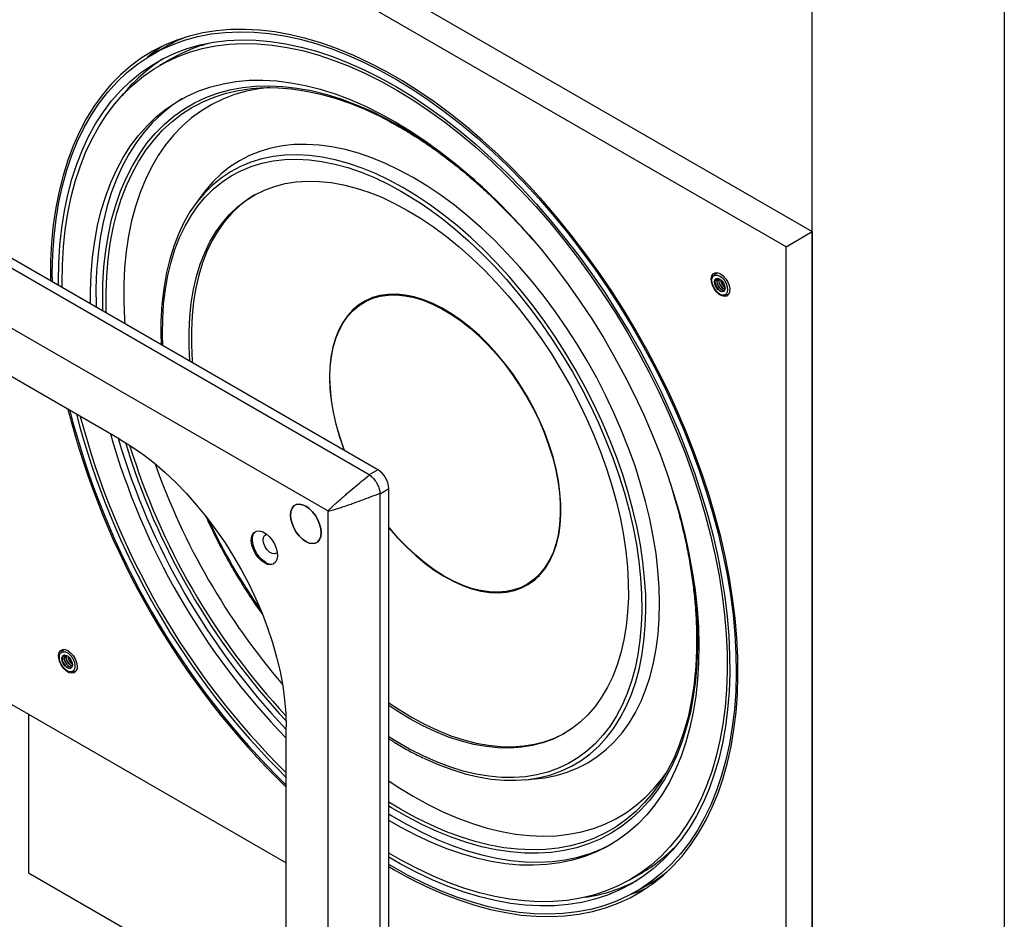
# Paper-space layout 'Sheet2' of a CAD drawing. Units: inches. Extents: x 0 to 11, y 0 to 8.5.
# Drawn here: x 3.3 to 4.5, y 2.2 to 3.3 of the extents above; entities that cross this region are included whole.
import ezdxf

# ---------------------------------------------------------------- set-up
doc = ezdxf.new("R2010")
doc.units = ezdxf.units.IN
doc.header["$MEASUREMENT"] = 0

psp = doc.layouts.new('Sheet2')

# ---------------------------------------------------------------- linework, layer by layer
at = {"color": 7, "linetype": 'Continuous', "lineweight": 25}
for p, q in [((4.5088, 6.7359), (4.5088, 1.7788)), ((4.2638, 1.6374), (4.2638, 6.5945)), ((3.2644, 3.6095), (4.2638, 3.0326)), ((4.2304, 3.0133), (3.231, 3.5903)), ((3.6987, 2.7224), (2.6269, 3.3412)), ((3.7098, 2.7289), (2.638, 3.3476)), ((3.4381, 3.2679), (3.4224, 3.2589)), ((3.4453, 3.2526), (3.4314, 3.2445)), ((3.6461, 2.6765), (2.6517, 3.2505)), ((3.4845, 3.0781), (3.4756, 3.0657)), ((3.3813, 2.7674), (2.9164, 3.0358)), ((4.2304, 3.0133), (4.2638, 3.0326)), ((4.2638, 3.0326), (4.2638, 1.8785)), ((4.2304, 1.8592), (4.2304, 3.0133)), ((4.1418, 2.9804), (4.1377, 2.9759)), ((4.1516, 2.9517), (4.1576, 2.953)), ((3.6945, 2.9439), (3.6917, 2.9422)), ((3.7098, 2.7289), (3.6987, 2.7224)), ((3.6987, 2.7224), (3.6991, 2.7222)), ((3.7126, 2.6983), (3.7237, 2.7048)), ((3.7237, 1.4671), (3.7237, 2.7048)), ((3.7126, 2.6983), (3.7126, 2.6988)), ((3.7126, 1.4607), (3.7126, 2.6983)), ((3.6465, 1.5274), (3.6465, 2.6757)), ((3.8996, 2.5822), (3.9024, 2.5838)), ((3.3094, 2.4997), (3.3053, 2.4952)), ((3.3091, 2.4922), (3.3081, 2.4909)), ((3.3103, 2.4924), (3.3102, 2.4921)), ((3.3188, 2.477), (3.3185, 2.4768)), ((3.3188, 2.477), (3.3195, 2.4769)), ((3.3192, 2.471), (3.3252, 2.4724)), ((3.231, 2.4362), (3.5929, 2.2272)), ((3.2644, 2.4169), (3.2644, 2.2144)), ((3.5929, 1.8641), (3.5929, 2.401)), ((3.8984, 2.3333), (3.9136, 2.3348)), ((3.9136, 2.3348), (3.9145, 2.3349)), ((3.2644, 2.2144), (3.5929, 2.0247)), ((3.7237, 2.2225), (3.7307, 2.2184)), ((4.0311, 2.2056), (4.0451, 2.2136)), ((4.039, 2.1906), (4.0548, 2.1997))]:
    psp.add_line(p, q, dxfattribs=at)
at = {"color": 8, "linetype": 'Continuous', "lineweight": 25}
for p, q in [((3.7574, 3.0734), (3.7638, 3.0693)), ((4.1419, 2.9701), (4.14, 2.9703)), ((3.3102, 2.4921), (3.3097, 2.4923)), ((4.0788, 2.2159), (4.0785, 2.2157))]:
    psp.add_line(p, q, dxfattribs=at)
at = {"color": 7, "linetype": 'Continuous', "lineweight": 25, "flags": 128}
for points in [[(3.7307, 2.2184), (3.7514, 2.207), (3.7721, 2.1968), (3.7926, 2.1877), (3.8131, 2.1799), (3.8333, 2.1732), (3.8533, 2.1678), (3.8731, 2.1637), (3.8925, 2.1607), (3.9116, 2.1591), (3.9302, 2.1587), (3.9484, 2.1596), (3.9662, 2.1617), (3.9834, 2.1651), (4, 2.1697), (4.0161, 2.1756), (4.0315, 2.1827), (4.0462, 2.191), (4.0602, 2.2005), (4.0735, 2.2112), (4.086, 2.223), (4.0978, 2.2359), (4.1087, 2.2499), (4.1188, 2.265), (4.128, 2.2811), (4.1363, 2.2982), (4.1437, 2.3163), (4.1502, 2.3352), (4.1558, 2.3551), (4.1604, 2.3757), (4.164, 2.3972), (4.1667, 2.4193), (4.1684, 2.4422), (4.1691, 2.4657), (4.1689, 2.4897), (4.1677, 2.5143), (4.1655, 2.5393), (4.1623, 2.5648), (4.1582, 2.5906), (4.1531, 2.6168), (4.1471, 2.6431), (4.1401, 2.6697), (4.1322, 2.6963), (4.1235, 2.7231), (4.1138, 2.7498), (4.1033, 2.7765), (4.092, 2.803), (4.0799, 2.8294), (4.067, 2.8556), (4.0533, 2.8814), (4.0389, 2.9069), (4.0238, 2.9321), (4.0081, 2.9567), (3.9918, 2.9808), (3.9748, 3.0044), (3.9574, 3.0273), (3.9394, 3.0496), (3.9209, 3.0711), (3.9021, 3.0919), (3.8828, 3.1118), (3.8632, 3.1309), (3.8434, 3.149), (3.8232, 3.1663), (3.8029, 3.1825), (3.7824, 3.1977), (3.7618, 3.2119), (3.7411, 3.2249), (3.7204, 3.2369), (3.6997, 3.2477), (3.679, 3.2574), (3.6585, 3.2658), (3.6382, 3.2731), (3.6181, 3.2791), (3.5982, 3.2839), (3.5786, 3.2874), (3.5593, 3.2897), (3.5405, 3.2907), (3.522, 3.2905), (3.504, 3.289), (3.4866, 3.2862), (3.4696, 3.2822), (3.4533, 3.277), (3.4376, 3.2705), (3.4225, 3.2628), (3.4081, 3.2539), (3.3945, 3.2438), (3.3815, 3.2326), (3.3694, 3.2202), (3.3581, 3.2067), (3.3476, 3.1921), (3.3379, 3.1765), (3.3292, 3.1599), (3.3213, 3.1423), (3.3144, 3.1238), (3.3083, 3.1044), (3.3032, 3.0842), (3.2991, 3.0631), (3.2959, 3.0413), (3.2937, 3.0188), (3.2925, 2.9956), (3.2923, 2.9719), (3.2923, 2.9699)], [(3.2947, 2.9685), (3.2946, 2.9799), (3.2953, 3.0035), (3.2969, 3.0264), (3.2995, 3.0487), (3.3031, 3.0702), (3.3076, 3.091), (3.3131, 3.1109), (3.3196, 3.13), (3.3269, 3.1481), (3.3352, 3.1653), (3.3444, 3.1815), (3.3545, 3.1966), (3.3654, 3.2107), (3.3772, 3.2237), (3.3897, 3.2355), (3.4031, 3.2462), (3.4171, 3.2557), (3.4319, 3.264), (3.4473, 3.2711), (3.4634, 3.277), (3.4801, 3.2816), (3.4974, 3.2849), (3.5152, 3.2869), (3.5335, 3.2877), (3.5522, 3.2873), (3.5713, 3.2855), (3.5908, 3.2825), (3.6107, 3.2782), (3.6307, 3.2726), (3.651, 3.2658), (3.6715, 3.2578), (3.6922, 3.2486), (3.7129, 3.2382), (3.7336, 3.2266), (3.7544, 3.2139)], [(3.3027, 2.9639), (3.3027, 2.969), (3.3031, 2.9925), (3.3044, 3.0154), (3.3068, 3.0376), (3.3101, 3.0591), (3.3144, 3.0798), (3.3196, 3.0997), (3.3258, 3.1187), (3.3329, 3.1368), (3.3409, 3.154), (3.3499, 3.1702), (3.3597, 3.1854), (3.3703, 3.1995), (3.3818, 3.2125), (3.3941, 3.2244), (3.4072, 3.2351), (3.421, 3.2447), (3.4355, 3.2531), (3.4507, 3.2602), (3.4665, 3.2661), (3.483, 3.2708), (3.5, 3.2742), (3.5176, 3.2764), (3.5356, 3.2773), (3.5541, 3.2769), (3.573, 3.2753), (3.5923, 3.2724), (3.6118, 3.2682), (3.6317, 3.2628), (3.6518, 3.2561), (3.672, 3.2482), (3.6924, 3.2391), (3.7129, 3.2289), (3.7334, 3.2174), (3.7539, 3.2049)], [(3.3072, 2.9613), (3.3071, 2.9671), (3.3075, 2.9904), (3.3089, 3.0131), (3.3112, 3.0351), (3.3145, 3.0563), (3.3187, 3.0769), (3.3239, 3.0966), (3.33, 3.1154), (3.3371, 3.1334), (3.345, 3.1504), (3.3539, 3.1665), (3.3636, 3.1815), (3.3742, 3.1955), (3.3856, 3.2084), (3.3977, 3.2201), (3.4107, 3.2308), (3.4244, 3.2403), (3.4387, 3.2486), (3.4538, 3.2557), (3.4695, 3.2615), (3.4858, 3.2662), (3.5027, 3.2696), (3.5201, 3.2717), (3.5379, 3.2726), (3.5563, 3.2722), (3.575, 3.2706), (3.5941, 3.2677), (3.6135, 3.2636), (3.6331, 3.2582), (3.653, 3.2516), (3.6731, 3.2438), (3.6933, 3.2348), (3.7136, 3.2246), (3.734, 3.2133), (3.7543, 3.2008)], [(3.4342, 3.2689), (3.4209, 3.2591), (3.4161, 3.2551)], [(3.3433, 2.9404), (3.3433, 2.9565), (3.3441, 2.9785), (3.3459, 2.9999), (3.3487, 3.0206), (3.3524, 3.0405), (3.3571, 3.0597), (3.3627, 3.078), (3.3693, 3.0954), (3.3768, 3.1119), (3.3851, 3.1274), (3.3944, 3.1419), (3.4045, 3.1553), (3.4154, 3.1677), (3.4271, 3.1789), (3.4396, 3.189), (3.4529, 3.1979), (3.4668, 3.2056), (3.4814, 3.2121), (3.4966, 3.2174), (3.5124, 3.2214), (3.5288, 3.2242), (3.5457, 3.2257), (3.5631, 3.2259), (3.5808, 3.2249), (3.599, 3.2226), (3.6175, 3.2191), (3.6363, 3.2143), (3.6553, 3.2083), (3.6745, 3.2011), (3.6939, 3.1926), (3.7133, 3.183), (3.7328, 3.1722), (3.7523, 3.1603)], [(3.572, 3.2164), (3.558, 3.2148), (3.5422, 3.2117), (3.5269, 3.2074), (3.5122, 3.2018), (3.4982, 3.195), (3.4848, 3.1869), (3.4722, 3.1777), (3.4603, 3.1674), (3.4493, 3.1559), (3.439, 3.1433), (3.4295, 3.1296), (3.421, 3.1149), (3.4133, 3.0991), (3.4065, 3.0825), (3.4007, 3.0649), (3.3958, 3.0465), (3.3918, 3.0272), (3.3888, 3.0072), (3.3868, 2.9865), (3.3858, 2.9651), (3.3857, 2.9431), (3.3866, 2.9206), (3.387, 2.9152)], [(3.4793, 3.1946), (3.4866, 3.1983), (3.5012, 3.2044), (3.5164, 3.2093), (3.5322, 3.2129), (3.5485, 3.2153), (3.5653, 3.2164), (3.5826, 3.2162), (3.6002, 3.2147), (3.6183, 3.212), (3.6367, 3.2081), (3.6553, 3.2029), (3.6741, 3.1964), (3.6932, 3.1887), (3.7123, 3.1799), (3.7252, 3.1733)], [(3.7544, 3.2139), (3.7751, 3.2001), (3.7957, 3.1852), (3.8161, 3.1693), (3.8364, 3.1523), (3.8564, 3.1344), (3.8761, 3.1156), (3.8955, 3.0959), (3.9145, 3.0753), (3.9331, 3.0539), (3.9513, 3.0318), (3.9689, 3.009), (3.986, 2.9856), (4.0026, 2.9615), (4.0185, 2.937), (4.0338, 2.9119), (4.0483, 2.8864), (4.0622, 2.8606), (4.0753, 2.8344), (4.0876, 2.808), (4.0991, 2.7815), (4.1098, 2.7547), (4.1197, 2.728), (4.1286, 2.7012), (4.1366, 2.6744), (4.1438, 2.6478), (4.15, 2.6213), (4.1552, 2.5951), (4.1595, 2.5692), (4.1628, 2.5436), (4.1651, 2.5185), (4.1664, 2.4938), (4.1668, 2.4696), (4.1662, 2.446), (4.1645, 2.4231), (4.1619, 2.4008), (4.1584, 2.3792), (4.1538, 2.3585), (4.1483, 2.3386), (4.1419, 2.3195), (4.1345, 2.3014), (4.1262, 2.2842), (4.117, 2.268), (4.1069, 2.2529), (4.096, 2.2388), (4.0842, 2.2258), (4.0717, 2.214), (4.0584, 2.2033), (4.0443, 2.1938), (4.0295, 2.1855), (4.0141, 2.1784), (3.998, 2.1725), (3.9813, 2.1679), (3.964, 2.1646), (3.9462, 2.1625), (3.9279, 2.1617), (3.9092, 2.1622), (3.8901, 2.164), (3.8706, 2.167), (3.8508, 2.1713), (3.8307, 2.1769), (3.8104, 2.1836), (3.7899, 2.1917), (3.7693, 2.2009), (3.7485, 2.2113), (3.7278, 2.2229), (3.7237, 2.2252)], [(3.7539, 3.2049), (3.7744, 3.1912), (3.7948, 3.1765), (3.815, 3.1607), (3.835, 3.1439), (3.8548, 3.1261), (3.8743, 3.1075), (3.8935, 3.0879), (3.9122, 3.0675), (3.9306, 3.0464), (3.9485, 3.0245), (3.966, 3.0019), (3.9828, 2.9786), (3.9991, 2.9548), (4.0148, 2.9304), (4.0298, 2.9056), (4.0442, 2.8804), (4.0578, 2.8548), (4.0706, 2.8289), (4.0827, 2.8027), (4.094, 2.7764), (4.1044, 2.75), (4.114, 2.7235), (4.1227, 2.697), (4.1305, 2.6706), (4.1373, 2.6443), (4.1433, 2.6181), (4.1483, 2.5923), (4.1523, 2.5667), (4.1554, 2.5415), (4.1574, 2.5167), (4.1585, 2.4924), (4.1587, 2.4686), (4.1578, 2.4454), (4.1559, 2.4229), (4.1531, 2.4011), (4.1493, 2.38), (4.1445, 2.3597), (4.1388, 2.3402), (4.1322, 2.3216), (4.1246, 2.3039), (4.1161, 2.2873), (4.1068, 2.2716), (4.0965, 2.2569), (4.0854, 2.2434), (4.0735, 2.2309), (4.0609, 2.2196), (4.0474, 2.2094), (4.0333, 2.2005), (4.0184, 2.1927), (4.0029, 2.1861), (3.9867, 2.1808), (3.97, 2.1768), (3.9527, 2.174), (3.9349, 2.1725), (3.9166, 2.1722), (3.8979, 2.1732), (3.8788, 2.1755), (3.8594, 2.179), (3.8397, 2.1839), (3.8197, 2.1899), (3.7995, 2.1972), (3.7792, 2.2057), (3.7588, 2.2153), (3.7383, 2.2262), (3.7237, 2.2346)], [(3.4604, 3.2023), (3.4598, 3.2019), (3.4466, 3.193), (3.4341, 3.1829), (3.4224, 3.1717), (3.4115, 3.1593), (3.4014, 3.1459), (3.3921, 3.1314), (3.3837, 3.1159), (3.3763, 3.0994), (3.3697, 3.082), (3.3641, 3.0637), (3.3594, 3.0445), (3.3556, 3.0246), (3.3529, 3.0039), (3.3511, 2.9825), (3.3503, 2.9605), (3.3504, 2.9379), (3.3505, 2.9363)], [(3.7543, 3.2008), (3.7746, 3.1873), (3.7947, 3.1727), (3.8148, 3.157), (3.8346, 3.1404), (3.8542, 3.1228), (3.8735, 3.1043), (3.8925, 3.0849), (3.9112, 3.0647), (3.9294, 3.0438), (3.9471, 3.022), (3.9644, 2.9997), (3.9811, 2.9766), (3.9972, 2.953), (4.0128, 2.9289), (4.0277, 2.9043), (4.0419, 2.8793), (4.0553, 2.8539), (4.0681, 2.8282), (4.0801, 2.8023), (4.0912, 2.7763), (4.1016, 2.7501), (4.1111, 2.7238), (4.1197, 2.6976), (4.1274, 2.6714), (4.1342, 2.6453), (4.1401, 2.6194), (4.145, 2.5938), (4.149, 2.5685), (4.1521, 2.5435), (4.1541, 2.5189), (4.1552, 2.4948), (4.1553, 2.4713), (4.1545, 2.4483), (4.1526, 2.426), (4.1498, 2.4043), (4.1461, 2.3834), (4.1413, 2.3633), (4.1357, 2.344), (4.1291, 2.3256), (4.1216, 2.3081), (4.1132, 2.2916), (4.1039, 2.276), (4.0937, 2.2615), (4.0828, 2.2481), (4.071, 2.2357), (4.0584, 2.2245), (4.0451, 2.2144), (4.0311, 2.2056), (4.0163, 2.1979), (4.001, 2.1914), (3.9849, 2.1861), (3.9684, 2.1821), (3.9512, 2.1793), (3.9336, 2.1778), (3.9155, 2.1776), (3.897, 2.1786), (3.878, 2.1808), (3.8588, 2.1843), (3.8393, 2.1891), (3.8195, 2.1951), (3.7995, 2.2023), (3.7793, 2.2107), (3.7591, 2.2203), (3.7387, 2.2311), (3.7237, 2.2397)], [(3.7523, 3.1603), (3.7718, 3.1473), (3.7911, 3.1332), (3.8103, 3.1181), (3.8293, 3.102), (3.848, 3.085), (3.8665, 3.067), (3.8846, 3.0482), (3.9023, 3.0285), (3.9196, 3.0081), (3.9364, 2.987), (3.9527, 2.9652), (3.9684, 2.9428), (3.9835, 2.9199), (3.998, 2.8965), (4.0118, 2.8726), (4.0249, 2.8483), (4.0373, 2.8238), (4.0489, 2.799), (4.0597, 2.774), (4.0697, 2.7489), (4.0788, 2.7237), (4.087, 2.6986), (4.0944, 2.6735), (4.1008, 2.6485), (4.1062, 2.6237), (4.1108, 2.5992), (4.1144, 2.575), (4.117, 2.5512), (4.1186, 2.5278), (4.1193, 2.5049), (4.1189, 2.4826), (4.1176, 2.4608), (4.1154, 2.4398), (4.1121, 2.4195), (4.1079, 2.3999), (4.1027, 2.3812), (4.0966, 2.3633), (4.0896, 2.3464), (4.0817, 2.3304), (4.0729, 2.3154), (4.0632, 2.3014), (4.0527, 2.2885), (4.0413, 2.2767), (4.0292, 2.2661), (4.0164, 2.2566), (4.0028, 2.2482), (3.9885, 2.2411), (3.9736, 2.2352), (3.9581, 2.2306), (3.942, 2.2272), (3.9253, 2.225), (3.9082, 2.2242), (3.8906, 2.2245), (3.8726, 2.2262), (3.8543, 2.2291), (3.8357, 2.2333), (3.8168, 2.2387), (3.7976, 2.2453), (3.7783, 2.2531), (3.7589, 2.2622), (3.7394, 2.2724), (3.7237, 2.2814)], [(3.5188, 3.107), (3.51, 3.101), (3.4989, 3.0919), (3.4885, 3.0816), (3.479, 3.0702), (3.4702, 3.0577), (3.4624, 3.0442), (3.4555, 3.0296), (3.4494, 3.0141), (3.4443, 2.9977), (3.4402, 2.9805), (3.4371, 2.9625), (3.4349, 2.9437), (3.4345, 2.9394)], [(3.4701, 2.8672), (3.4691, 2.8859), (3.4691, 2.9051), (3.47, 2.9237), (3.4718, 2.9417), (3.4747, 2.9589), (3.4785, 2.9754), (3.4833, 2.991), (3.489, 3.0057), (3.4956, 3.0195), (3.5031, 3.0323), (3.5115, 3.044), (3.5207, 3.0546), (3.5307, 3.0642), (3.5415, 3.0725), (3.553, 3.0797), (3.5652, 3.0857), (3.5781, 3.0904), (3.5915, 3.0939), (3.6055, 3.0961), (3.62, 3.0971), (3.635, 3.0968), (3.6503, 3.0952), (3.666, 3.0924), (3.682, 3.0883), (3.6983, 3.083), (3.7147, 3.0764), (3.7312, 3.0687), (3.7478, 3.0598), (3.7644, 3.0497)], [(3.5525, 3.0794), (3.5444, 3.0742), (3.5337, 3.0658), (3.5236, 3.0563), (3.5144, 3.0457), (3.5061, 3.034), (3.4986, 3.0212), (3.4919, 3.0074), (3.4862, 2.9927), (3.4815, 2.9771), (3.4776, 2.9606), (3.4748, 2.9434), (3.4729, 2.9254), (3.472, 2.9068), (3.4721, 2.8876), (3.4731, 2.8678), (3.4733, 2.8654)], [(3.7638, 3.0693), (3.7747, 3.0618), (3.7918, 3.0492), (3.8088, 3.0355), (3.8255, 3.0208), (3.842, 3.0052), (3.8581, 2.9888), (3.8739, 2.9715), (3.8893, 2.9534), (3.9042, 2.9346), (3.9185, 2.9152), (3.9323, 2.8952), (3.9455, 2.8746), (3.958, 2.8536), (3.9698, 2.8322), (3.9809, 2.8105), (3.9912, 2.7885), (4.0007, 2.7663), (4.0094, 2.744), (4.0172, 2.7217), (4.0242, 2.6994), (4.0302, 2.6772), (4.0353, 2.6551), (4.0395, 2.6333), (4.0427, 2.6119), (4.0449, 2.5908), (4.0462, 2.5701), (4.0464, 2.55), (4.0464, 2.5479)], [(3.7644, 3.0497), (3.7809, 3.0386), (3.7974, 3.0263), (3.8137, 3.0131), (3.8297, 2.9989), (3.8455, 2.9837), (3.8609, 2.9677), (3.8759, 2.9509), (3.8905, 2.9333), (3.9046, 2.915), (3.9181, 2.8961), (3.9311, 2.8766), (3.9434, 2.8566), (3.955, 2.8362), (3.9659, 2.8154), (3.976, 2.7944), (3.9854, 2.7731), (3.9939, 2.7518), (4.0016, 2.7303), (4.0083, 2.7089), (4.0142, 2.6876), (4.0191, 2.6664), (4.0231, 2.6455), (4.0261, 2.6249), (4.0282, 2.6047), (4.0292, 2.5849), (4.0293, 2.5657), (4.0284, 2.5471), (4.0265, 2.5291), (4.0237, 2.5119), (4.0199, 2.4954), (4.0151, 2.4798), (4.0094, 2.4651), (4.0028, 2.4513), (3.9952, 2.4386), (3.9869, 2.4268), (3.9777, 2.4162), (3.9677, 2.4067), (3.9569, 2.3983), (3.9454, 2.3911), (3.9332, 2.3851), (3.9203, 2.3804), (3.9069, 2.3769), (3.8929, 2.3747), (3.8784, 2.3737), (3.8634, 2.374), (3.8481, 2.3756), (3.8324, 2.3784), (3.8164, 2.3825), (3.8001, 2.3878), (3.7837, 2.3944), (3.7672, 2.4021), (3.7506, 2.411), (3.734, 2.4211), (3.7237, 2.4279)], [(4.1469, 2.9787), (4.1504, 2.9761), (4.1536, 2.9725), (4.1561, 2.9683), (4.1579, 2.9637), (4.1587, 2.9593), (4.1584, 2.9554), (4.1571, 2.9523), (4.1549, 2.9504), (4.152, 2.9498), (4.1487, 2.9506), (4.1451, 2.9526), (4.1418, 2.9557), (4.1389, 2.9597), (4.1367, 2.9642), (4.1354, 2.9687), (4.1351, 2.9729), (4.1359, 2.9764), (4.1376, 2.9789), (4.1402, 2.9802), (4.1434, 2.9801), (4.1469, 2.9787)], [(4.1559, 2.9585), (4.1554, 2.9553), (4.1539, 2.9529), (4.1516, 2.9517), (4.1488, 2.9517), (4.1457, 2.953), (4.1426, 2.9555), (4.1399, 2.9588), (4.1377, 2.9626), (4.1363, 2.9667), (4.1359, 2.9705), (4.1364, 2.9738), (4.1379, 2.9761), (4.1402, 2.9773), (4.143, 2.9773), (4.1461, 2.976), (4.1492, 2.9735), (4.1519, 2.9702), (4.1541, 2.9664), (4.1555, 2.9623), (4.1559, 2.9585)], [(4.1526, 2.9605), (4.152, 2.9579), (4.1505, 2.9563), (4.1483, 2.9559), (4.1458, 2.9569), (4.1432, 2.959), (4.1411, 2.9619), (4.1397, 2.9653), (4.1392, 2.9685), (4.1398, 2.9711), (4.1413, 2.9727), (4.1435, 2.9731), (4.146, 2.9721), (4.1486, 2.97), (4.1507, 2.9671), (4.1521, 2.9637), (4.1526, 2.9605)], [(4.1415, 2.9728), (4.1404, 2.9715), (4.1398, 2.9689)], [(4.1398, 2.9689), (4.1403, 2.9656), (4.1417, 2.9623), (4.1438, 2.9593), (4.1464, 2.9572), (4.1489, 2.9563), (4.1509, 2.9565)], [(3.8038, 2.9278), (3.7918, 2.935), (3.7798, 2.941), (3.7679, 2.9458), (3.7562, 2.9493), (3.7447, 2.9517), (3.7336, 2.9527), (3.7229, 2.9525), (3.7127, 2.9511), (3.703, 2.9484), (3.694, 2.9444), (3.6856, 2.9393), (3.678, 2.9329), (3.6712, 2.9254), (3.6651, 2.9169), (3.66, 2.9073), (3.6558, 2.8967), (3.6524, 2.8853), (3.6501, 2.873), (3.6487, 2.86), (3.6483, 2.8463), (3.6489, 2.8321), (3.6504, 2.8174), (3.6529, 2.8024), (3.6564, 2.7871), (3.6608, 2.7716), (3.6661, 2.7561), (3.667, 2.7536)], [(3.6674, 2.7534), (3.6664, 2.756), (3.6611, 2.7715), (3.6567, 2.7869), (3.6533, 2.8021), (3.6508, 2.8171), (3.6492, 2.8317), (3.6486, 2.8459), (3.6491, 2.8595), (3.6504, 2.8725), (3.6528, 2.8847), (3.6561, 2.8961), (3.6603, 2.9066), (3.6654, 2.9162), (3.6714, 2.9247), (3.6783, 2.9321), (3.6859, 2.9385), (3.6942, 2.9436), (3.7032, 2.9476), (3.7128, 2.9503), (3.723, 2.9517), (3.7336, 2.9519), (3.7447, 2.9508), (3.7561, 2.9485), (3.7678, 2.945), (3.7797, 2.9402), (3.7916, 2.9342), (3.8036, 2.9271)], [(3.7237, 2.6553), (3.7247, 2.6541), (3.7355, 2.6417), (3.7466, 2.6301), (3.7581, 2.6194), (3.7699, 2.6096), (3.7818, 2.6008), (3.7938, 2.5931), (3.8059, 2.5866), (3.8178, 2.5812), (3.8297, 2.577), (3.8412, 2.574), (3.8525, 2.5723), (3.8635, 2.5719), (3.8739, 2.5727), (3.8839, 2.5748), (3.8932, 2.5781), (3.9019, 2.5827), (3.9099, 2.5884), (3.9172, 2.5954), (3.9236, 2.6034), (3.9292, 2.6125), (3.9339, 2.6226), (3.9377, 2.6336), (3.9405, 2.6454), (3.9424, 2.6581), (3.9433, 2.6714), (3.9432, 2.6854), (3.9421, 2.6998), (3.9401, 2.7147), (3.9371, 2.7299), (3.9332, 2.7453), (3.9283, 2.7608), (3.9226, 2.7764), (3.916, 2.7918), (3.9086, 2.807), (3.9005, 2.822), (3.8917, 2.8365), (3.8822, 2.8506), (3.8722, 2.8641), (3.8616, 2.8768), (3.8507, 2.8889), (3.8393, 2.9001), (3.8277, 2.9103), (3.8158, 2.9196), (3.8038, 2.9278), (3.8038, 2.9278)], [(3.8036, 2.9271), (3.8155, 2.9189), (3.8274, 2.9096), (3.8389, 2.8994), (3.8502, 2.8883), (3.8612, 2.8763), (3.8717, 2.8636), (3.8817, 2.8501), (3.8911, 2.8361), (3.8999, 2.8216), (3.908, 2.8068), (3.9154, 2.7916), (3.9219, 2.7762), (3.9276, 2.7607), (3.9325, 2.7453), (3.9364, 2.7299), (3.9394, 2.7148), (3.9414, 2.7), (3.9425, 2.6856), (3.9425, 2.6717), (3.9416, 2.6584), (3.9398, 2.6458), (3.9369, 2.6339), (3.9332, 2.623), (3.9285, 2.6129), (3.9229, 2.6039), (3.9165, 2.5959), (3.9093, 2.589), (3.9013, 2.5832), (3.8927, 2.5787), (3.8833, 2.5754), (3.8734, 2.5733), (3.863, 2.5725), (3.8521, 2.5729), (3.8409, 2.5746), (3.8293, 2.5775), (3.8176, 2.5817), (3.8056, 2.5871), (3.7936, 2.5936), (3.7817, 2.6013), (3.7698, 2.61), (3.7581, 2.6198), (3.7466, 2.6305), (3.7355, 2.6421), (3.7248, 2.6544), (3.7237, 2.6557)], [(3.3813, 2.7674), (3.3958, 2.7585), (3.4101, 2.7485), (3.4244, 2.7375), (3.4384, 2.7254), (3.4522, 2.7124), (3.4656, 2.6985), (3.4787, 2.6838), (3.4913, 2.6684), (3.5033, 2.6523), (3.5149, 2.6355), (3.5257, 2.6183), (3.536, 2.6006), (3.5455, 2.5825), (3.5542, 2.5642), (3.5621, 2.5457), (3.5692, 2.527), (3.5754, 2.5084), (3.5807, 2.4898), (3.5851, 2.4714), (3.5885, 2.4532), (3.5909, 2.4354), (3.5924, 2.4179), (3.5929, 2.401)], [(3.618, 2.6822), (3.6136, 2.6842), (3.6095, 2.6849), (3.6058, 2.6843), (3.6027, 2.6826), (3.6004, 2.6796), (3.599, 2.6757), (3.5985, 2.671), (3.599, 2.6657), (3.6004, 2.6601), (3.6027, 2.6545), (3.6058, 2.6492), (3.6095, 2.6443), (3.6136, 2.6403), (3.618, 2.6372), (3.6223, 2.6353), (3.6264, 2.6346), (3.6301, 2.6351), (3.6332, 2.6369), (3.6355, 2.6398), (3.637, 2.6438), (3.6374, 2.6485), (3.637, 2.6538), (3.6355, 2.6594), (3.6332, 2.665), (3.6301, 2.6703), (3.6264, 2.6751), (3.6223, 2.6792), (3.618, 2.6822)], [(3.618, 2.6372), (3.6136, 2.6403), (3.6095, 2.6443), (3.6058, 2.6492), (3.6027, 2.6545), (3.6004, 2.6601), (3.599, 2.6657), (3.5985, 2.671), (3.599, 2.6757), (3.6004, 2.6796), (3.6027, 2.6826), (3.6058, 2.6843), (3.6095, 2.6849), (3.6136, 2.6842), (3.618, 2.6822), (3.6223, 2.6792), (3.6264, 2.6751), (3.6301, 2.6703), (3.6332, 2.665), (3.6355, 2.6594), (3.637, 2.6538), (3.6374, 2.6485), (3.637, 2.6438), (3.6355, 2.6398), (3.6332, 2.6369), (3.6301, 2.6351), (3.6264, 2.6346), (3.6223, 2.6353), (3.618, 2.6372)], [(3.5651, 2.6099), (3.5609, 2.6129), (3.557, 2.6169), (3.5536, 2.6217), (3.551, 2.627), (3.5492, 2.6324), (3.5484, 2.6376), (3.5487, 2.6423), (3.55, 2.6461), (3.5522, 2.6489), (3.5552, 2.6505), (3.5589, 2.6507), (3.563, 2.6495), (3.5672, 2.6471), (3.5712, 2.6436), (3.5749, 2.6391), (3.5779, 2.6341), (3.5802, 2.6287), (3.5815, 2.6233), (3.5817, 2.6184), (3.581, 2.6141), (3.5792, 2.6107), (3.5765, 2.6085), (3.5731, 2.6076), (3.5692, 2.6081), (3.5651, 2.6099)], [(3.5665, 2.6107), (3.5623, 2.6137), (3.5584, 2.6177), (3.555, 2.6225), (3.5524, 2.6278), (3.5506, 2.6332), (3.5498, 2.6384), (3.5501, 2.6431), (3.5513, 2.6469), (3.5536, 2.6497), (3.554, 2.65)], [(3.5815, 2.6231), (3.5806, 2.6223), (3.5781, 2.6214), (3.575, 2.622), (3.5718, 2.6238), (3.5688, 2.6268), (3.5663, 2.6305), (3.5645, 2.6346), (3.5637, 2.6387), (3.564, 2.6422), (3.5653, 2.6449), (3.5674, 2.6463), (3.568, 2.6465)], [(3.8874, 2.5766), (3.8961, 2.5798), (3.9016, 2.5825)], [(3.3145, 2.4981), (3.318, 2.4954), (3.3212, 2.4918), (3.3238, 2.4876), (3.3255, 2.483), (3.3263, 2.4786), (3.3261, 2.4747), (3.3248, 2.4717), (3.3226, 2.4697), (3.3197, 2.4691), (3.3163, 2.4699), (3.3128, 2.4719), (3.3094, 2.4751), (3.3065, 2.479), (3.3043, 2.4835), (3.303, 2.488), (3.3027, 2.4922), (3.3035, 2.4957), (3.3053, 2.4983), (3.3079, 2.4995), (3.311, 2.4995), (3.3145, 2.4981)], [(3.3226, 2.4737), (3.3209, 2.4717), (3.3184, 2.4709), (3.3154, 2.4714), (3.3123, 2.473), (3.3093, 2.4758), (3.3067, 2.4793), (3.3048, 2.4833), (3.3037, 2.4873), (3.3036, 2.491), (3.3044, 2.4939), (3.3062, 2.4959), (3.3086, 2.4967), (3.3116, 2.4963), (3.3147, 2.4946), (3.3177, 2.4919), (3.3203, 2.4883), (3.3223, 2.4844), (3.3234, 2.4804), (3.3235, 2.4767), (3.3226, 2.4737)], [(3.3196, 2.4771), (3.318, 2.4755), (3.3158, 2.4753), (3.3132, 2.4763), (3.3107, 2.4785), (3.3086, 2.4814), (3.3072, 2.4848), (3.3068, 2.488), (3.3075, 2.4906), (3.309, 2.4921), (3.3112, 2.4924), (3.3138, 2.4914), (3.3163, 2.4892), (3.3184, 2.4862), (3.3198, 2.4828), (3.3202, 2.4796), (3.3196, 2.4771)], [(3.3081, 2.4909), (3.3074, 2.4884), (3.3078, 2.4851), (3.3092, 2.4818), (3.3113, 2.4788), (3.3138, 2.4766), (3.3164, 2.4756), (3.3185, 2.4758)], [(3.3185, 2.4768), (3.3191, 2.4768), (3.3194, 2.4768)], [(4.1143, 2.4652), (4.1128, 2.4525), (4.1096, 2.4325), (4.1054, 2.4133), (4.1002, 2.3948), (4.0941, 2.3773), (4.0871, 2.3606), (4.0791, 2.345), (4.0703, 2.3303), (4.0607, 2.3167), (4.0501, 2.3041), (4.0388, 2.2927), (4.0267, 2.2824), (4.0139, 2.2733), (4.0123, 2.2723)], [(3.7237, 2.4316), (3.7369, 2.4228), (3.7535, 2.4127), (3.7701, 2.4038), (3.7866, 2.3961), (3.8031, 2.3895), (3.8193, 2.3842), (3.8353, 2.3801), (3.851, 2.3773), (3.8664, 2.3757), (3.8813, 2.3754), (3.8958, 2.3764), (3.9098, 2.3786), (3.9233, 2.3821), (3.9361, 2.3868), (3.9483, 2.3928), (3.9488, 2.3931)], [(3.7686, 2.3608), (3.7695, 2.3604), (3.7868, 2.3527), (3.8041, 2.3462), (3.8211, 2.341), (3.8379, 2.337), (3.8544, 2.3342), (3.8705, 2.3328), (3.8862, 2.3326), (3.9015, 2.3337), (3.9162, 2.336), (3.9304, 2.3397), (3.944, 2.3445), (3.9566, 2.3505)], [(3.7237, 2.3319), (3.7357, 2.324), (3.7548, 2.3123), (3.7739, 2.3018), (3.7929, 2.2925), (3.8118, 2.2844), (3.8305, 2.2774), (3.8491, 2.2717), (3.8674, 2.2672), (3.8855, 2.264), (3.9031, 2.262), (3.9204, 2.2613), (3.9373, 2.2619), (3.9536, 2.2637), (3.9695, 2.2668), (3.9848, 2.2711), (3.9994, 2.2767), (4.0135, 2.2835), (4.0268, 2.2915), (4.0394, 2.3007), (4.0513, 2.3111), (4.0624, 2.3226), (4.0727, 2.3352), (4.0771, 2.3414)], [(3.7237, 2.2897), (3.7269, 2.2877), (3.7464, 2.2764), (3.7659, 2.2662), (3.7853, 2.2572), (3.8046, 2.2493), (3.8237, 2.2427), (3.8426, 2.2373), (3.8613, 2.2331), (3.8796, 2.2302), (3.8976, 2.2286), (3.9152, 2.2282), (3.9323, 2.2291), (3.9489, 2.2312), (3.965, 2.2346), (3.9806, 2.2393), (3.9955, 2.2451), (4.0091, 2.2519)], [(4.0326, 2.1871), (4.0425, 2.1909), (4.0537, 2.1958)]]:
    psp.add_lwpolyline(points, dxfattribs=at)
at = {"color": 8, "linetype": 'Continuous', "lineweight": 25, "flags": 128}
for points in [[(3.3592, 2.9313), (3.3589, 2.9439), (3.3592, 2.966), (3.3605, 2.9876), (3.3628, 3.0085), (3.3661, 3.0287), (3.3703, 3.0481), (3.3755, 3.0666), (3.3817, 3.0843), (3.3887, 3.101), (3.3967, 3.1168), (3.4056, 3.1316), (3.4153, 3.1453), (3.4259, 3.1579), (3.4373, 3.1694), (3.4495, 3.1798), (3.4624, 3.189), (3.4761, 3.197), (3.4904, 3.2037), (3.5054, 3.2093), (3.521, 3.2135), (3.5372, 3.2166), (3.5538, 3.2183), (3.571, 3.2188), (3.5886, 3.2179), (3.6066, 3.2158), (3.6249, 3.2125), (3.6436, 3.2079), (3.6625, 3.202), (3.6815, 3.1949), (3.7008, 3.1866), (3.7201, 3.1771), (3.7394, 3.1664), (3.7588, 3.1546)], [(3.3636, 2.9288), (3.3635, 2.9322), (3.3633, 2.9545), (3.3641, 2.9762), (3.3658, 2.9973), (3.3686, 3.0177), (3.3723, 3.0374), (3.377, 3.0562), (3.3826, 3.0742), (3.3892, 3.0913), (3.3967, 3.1075), (3.4051, 3.1226), (3.4143, 3.1368), (3.4244, 3.1499), (3.4353, 3.1619), (3.447, 3.1727), (3.4595, 3.1825), (3.4727, 3.191), (3.4793, 3.1946)], [(3.7724, 3.0909), (3.7548, 3.1016), (3.7372, 3.1112), (3.7197, 3.1195), (3.7023, 3.1267), (3.685, 3.1327), (3.668, 3.1374), (3.6512, 3.1409), (3.6348, 3.1431), (3.6188, 3.144), (3.6031, 3.1437), (3.588, 3.142), (3.5734, 3.1392), (3.5593, 3.135), (3.5459, 3.1296), (3.5332, 3.123), (3.5211, 3.1152), (3.5098, 3.1062), (3.4992, 3.096), (3.4895, 3.0847), (3.4847, 3.0784)], [(3.7593, 3.0783), (3.7418, 3.0889), (3.7243, 3.0984), (3.7069, 3.1067), (3.6896, 3.1138), (3.6725, 3.1197), (3.6555, 3.1243), (3.6389, 3.1277), (3.6226, 3.1298), (3.6067, 3.1306), (3.5912, 3.1302), (3.5762, 3.1285), (3.5617, 3.1255), (3.5478, 3.1212), (3.5345, 3.1157), (3.5219, 3.109), (3.5188, 3.107)], [(3.4357, 2.8871), (3.4353, 2.9012), (3.4355, 2.921), (3.4366, 2.9403), (3.4388, 2.9589), (3.4419, 2.9767), (3.446, 2.9938), (3.451, 3.01), (3.457, 3.0253), (3.4639, 3.0397), (3.4716, 3.053), (3.4802, 3.0654), (3.4897, 3.0767), (3.4999, 3.0868), (3.5109, 3.0959), (3.5227, 3.1037), (3.5352, 3.1104), (3.5483, 3.1158), (3.562, 3.12), (3.5763, 3.123), (3.5912, 3.1247), (3.6065, 3.1251), (3.6222, 3.1243), (3.6384, 3.1222), (3.6548, 3.1189), (3.6715, 3.1143), (3.6885, 3.1085), (3.7056, 3.1015), (3.7228, 3.0933), (3.7401, 3.0839), (3.7574, 3.0734)], [(3.9145, 2.3349), (3.9228, 2.3359), (3.9374, 2.3388), (3.9514, 2.343), (3.9649, 2.3484), (3.9776, 2.355), (3.9897, 2.3628), (4.001, 2.3718), (4.0116, 2.382), (4.0213, 2.3933), (4.0303, 2.4056), (4.0383, 2.4191), (4.0455, 2.4335), (4.0517, 2.4489), (4.057, 2.4652), (4.0614, 2.4824), (4.0648, 2.5003), (4.0672, 2.5191), (4.0687, 2.5385), (4.0691, 2.5585), (4.0686, 2.5791), (4.0671, 2.6003), (4.0646, 2.6218), (4.0611, 2.6437), (4.0567, 2.666), (4.0513, 2.6884), (4.045, 2.711), (4.0378, 2.7337), (4.0297, 2.7564), (4.0207, 2.7791), (4.0109, 2.8016), (4.0003, 2.824), (3.989, 2.8461), (3.9768, 2.8678), (3.964, 2.8891), (3.9506, 2.91), (3.9365, 2.9303), (3.9218, 2.95), (3.9067, 2.9691), (3.891, 2.9874), (3.8749, 3.0049), (3.8585, 3.0217), (3.8417, 3.0375), (3.8247, 3.0524), (3.8074, 3.0663), (3.79, 3.0791), (3.7724, 3.0909)], [(3.9566, 2.3505), (3.9569, 2.3507), (3.9692, 2.358), (3.9807, 2.3665), (3.9915, 2.3763), (4.0015, 2.3871), (4.0106, 2.3991), (4.0189, 2.4121), (4.0263, 2.4261), (4.0328, 2.4411), (4.0383, 2.4571), (4.0429, 2.4739), (4.0466, 2.4916), (4.0492, 2.51), (4.0509, 2.5291), (4.0516, 2.5489), (4.0514, 2.5693), (4.0501, 2.5902), (4.0478, 2.6115), (4.0446, 2.6332), (4.0404, 2.6553), (4.0352, 2.6775), (4.0291, 2.7), (4.0221, 2.7226), (4.0142, 2.7451), (4.0054, 2.7677), (3.9958, 2.7901), (3.9853, 2.8124), (3.9741, 2.8343), (3.9622, 2.856), (3.9495, 2.8772), (3.9362, 2.898), (3.9222, 2.9183), (3.9077, 2.9379), (3.8927, 2.9569), (3.8771, 2.9752), (3.8612, 2.9927), (3.8449, 3.0093), (3.8282, 3.0251), (3.8112, 3.0399), (3.7941, 3.0538), (3.7768, 3.0666), (3.7593, 3.0783)], [(4.1012, 2.6468), (4.1016, 2.6447), (4.1067, 2.6202), (4.1108, 2.596), (4.114, 2.5721), (4.1161, 2.5486), (4.1173, 2.5256), (4.1175, 2.5031), (4.1167, 2.4812), (4.1149, 2.46), (4.1121, 2.4395), (4.1084, 2.4197), (4.1036, 2.4007), (4.098, 2.3826), (4.0914, 2.3654), (4.0838, 2.3491), (4.0754, 2.3338), (4.0661, 2.3196), (4.0559, 2.3064), (4.0449, 2.2943), (4.0331, 2.2834), (4.0206, 2.2736), (4.0073, 2.265), (3.9933, 2.2576), (3.9786, 2.2515), (3.9633, 2.2466), (3.9474, 2.2429), (3.931, 2.2406), (3.9141, 2.2395), (3.8967, 2.2396), (3.8789, 2.2411), (3.8607, 2.2438), (3.8422, 2.2478), (3.8235, 2.2531), (3.8045, 2.2596), (3.7853, 2.2673), (3.766, 2.2762), (3.7467, 2.2863), (3.7273, 2.2976), (3.7237, 2.2997)], [(4.0464, 2.5479), (4.0458, 2.5304), (4.0441, 2.5115), (4.0414, 2.4933), (4.0378, 2.4758), (4.0333, 2.4592), (4.0278, 2.4434), (4.0214, 2.4286), (4.0141, 2.4147), (4.0059, 2.4018), (3.9968, 2.39), (3.987, 2.3793), (3.9763, 2.3697), (3.9649, 2.3612), (3.9528, 2.354), (3.94, 2.3479), (3.9266, 2.3431), (3.9126, 2.3395), (3.898, 2.3372), (3.8829, 2.3361), (3.8674, 2.3363), (3.8514, 2.3377), (3.8351, 2.3404), (3.8185, 2.3444), (3.8017, 2.3496), (3.7846, 2.356), (3.7675, 2.3636), (3.7502, 2.3724), (3.7329, 2.3824), (3.7237, 2.3881)], [(4.0123, 2.2723), (4.0003, 2.2654), (3.9861, 2.2586), (3.9712, 2.2531), (3.9557, 2.2489), (3.9396, 2.2459), (3.9231, 2.2442), (3.906, 2.2437), (3.8885, 2.2445), (3.8707, 2.2466), (3.8525, 2.2499), (3.834, 2.2545), (3.8152, 2.2604), (3.7963, 2.2674), (3.7772, 2.2757), (3.758, 2.2851), (3.7387, 2.2957), (3.7237, 2.3048)]]:
    psp.add_lwpolyline(points, dxfattribs=at)
at = {"color": 7, "linetype": 'Continuous', "lineweight": 25}
for centre, radius, start, end in [((3.5416, 3.0885), 0.2071, 111.8931, 119.9812), ((3.5474, 3.0752), 0.2046, 103.4878, 119.921), ((3.5507, 3.073), 0.2137, 122.6338, 141.5147), ((4.1478, 2.9702), 0.00588, 149.7041, 180.9202), ((4.1542, 2.9695), 0.0123, 177.2089, 258.755), ((4.1542, 2.9693), 0.0119, 161.0663, 258.9288), ((4.1573, 2.9711), 0.013, 172.0719, 247.9233), ((4.1577, 2.9713), 0.0131, 173.5003, 246.4941), ((4.1615, 2.9735), 0.0149, 186.9805, 233.013), ((4.1619, 2.9738), 0.0151, 188.6794, 231.3156), ((3.7304, 2.8828), 0.0716, 121.4942, 133.8294), ((3.7297, 2.8828), 0.0705, 106.1748, 119.9491), ((4.3107, 3.0596), 1.028, 194.2779, 225.7146), ((4.3077, 3.0578), 1.0227, 194.3381, 225.6543), ((4.299, 3.0528), 1.006, 194.5751, 225.4172), ((4.295, 3.0505), 0.9975, 194.7307, 225.2615), ((4.2503, 3.0247), 0.9163, 195.832, 224.1594), ((4.2604, 3.0305), 0.9199, 196.5099, 223.4813), ((4.2636, 3.0323), 0.8886, 199.456, 220.5353), ((3.6935, 2.7034), 0.0303, 2.6056, 57.3944), ((3.5735, 2.6208), 0.0123, 234.9801, 289.2583), ((3.8671, 2.6448), 0.0705, 300.0462, 313.8186), ((3.3222, 2.4888), 0.0125, 164.4588, 252.7139), ((3.322, 2.4886), 0.0121, 161.763, 254.3998), ((3.3249, 2.4904), 0.013, 172.0621, 247.9331), ((3.3253, 2.4906), 0.0131, 173.4939, 246.5005), ((3.3291, 2.4928), 0.0149, 186.9733, 233.0211), ((3.3295, 2.4931), 0.0151, 188.6713, 231.3237), ((3.942, 2.3914), 0.2054, 300.1061, 316.474), ((3.9514, 2.3788), 0.2068, 300.0073, 307.9253), ((3.9429, 2.3927), 0.2117, 278.3883, 297.4523)]:
    psp.add_arc(centre, radius, start, end, dxfattribs=at)
at = {"color": 8, "linetype": 'Continuous', "lineweight": 25}
for centre, radius, start, end in [((3.4092, 2.6146), 0.6433, 46.9405, 57.0835), ((4.2505, 3.0248), 0.9014, 196.8514, 223.1397), ((4.2496, 3.0243), 0.8962, 197.1402, 222.851), ((4.1695, 2.9781), 0.7446, 204.8952, 215.096)]:
    psp.add_arc(centre, radius, start, end, dxfattribs=at)
at = {"color": 7, "linetype": 'Continuous', "lineweight": 25}
for points, knots in [([(3.7249, 3.173), (3.7267, 3.1721), (3.7346, 3.168), (3.7461, 3.1612), (3.759, 3.1532), (3.7719, 3.1448), (3.7871, 3.1342), (3.805, 3.1206), (3.8228, 3.1062), (3.8404, 3.0909), (3.8578, 3.0747), (3.8749, 3.0577), (3.8917, 3.0401), (3.9025, 3.0278), (3.9079, 3.0217)], [0, 0, 0, 0, 0.028921, 0.124875, 0.183021, 0.233477, 0.329431, 0.425398, 0.521374, 0.617359, 0.713351, 0.809352, 0.905361, 1, 1, 1, 1]), ([(3.4343, 2.9384), (3.434, 2.9349), (3.4332, 2.9253), (3.433, 2.9089), (3.4331, 2.8957), (3.4336, 2.8887), (3.4336, 2.8883)], [0, 0, 0, 0, 0.221066, 0.599431, 0.977793, 1, 1, 1, 1]), ([(3.6461, 2.6765), (3.6477, 2.678), (3.6507, 2.6808), (3.6553, 2.6851), (3.66, 2.6893), (3.6649, 2.6936), (3.6713, 2.6992), (3.6792, 2.7059), (3.6889, 2.714), (3.6958, 2.7195), (3.6991, 2.7222)], [0, 0, 0, 0, 0.117187, 0.212849, 0.307485, 0.410819, 0.505588, 0.67613, 0.83995, 1, 1, 1, 1]), ([(3.6991, 2.7222), (3.7006, 2.721), (3.7036, 2.7187), (3.7076, 2.7133), (3.7107, 2.7074), (3.7123, 2.7024), (3.7125, 2.6997), (3.7126, 2.6988)], [0, 0, 0, 0, 0.223355, 0.446699, 0.669458, 0.89136, 1, 1, 1, 1]), ([(4.0813, 2.7152), (4.0815, 2.7147), (4.0844, 2.7063), (4.0891, 2.6901), (4.0956, 2.6668), (4.1011, 2.6436), (4.1059, 2.6206), (4.1097, 2.5978), (4.1127, 2.5754), (4.1149, 2.5534), (4.1161, 2.5317), (4.1165, 2.5105), (4.116, 2.4899), (4.1151, 2.4745), (4.1141, 2.4663), (4.1139, 2.4645)], [0, 0, 0, 0, 0.006064, 0.094227, 0.182381, 0.270529, 0.358668, 0.446798, 0.534918, 0.623031, 0.711134, 0.799228, 0.887316, 0.975399, 1, 1, 1, 1]), ([(3.6465, 2.6757), (3.6487, 2.6764), (3.6526, 2.6775), (3.6586, 2.6794), (3.6646, 2.6814), (3.6708, 2.6834), (3.6788, 2.6862), (3.6886, 2.6897), (3.7004, 2.6941), (3.7086, 2.6973), (3.7126, 2.6988)], [0, 0, 0, 0, 0.117188, 0.212848, 0.307487, 0.410824, 0.505585, 0.676129, 0.839949, 1, 1, 1, 1]), ([(3.6465, 2.6757), (3.6465, 2.6758), (3.6465, 2.6759), (3.6464, 2.6761), (3.6464, 2.6762), (3.6463, 2.6763), (3.6462, 2.6764), (3.6461, 2.6764), (3.6461, 2.6765)], [0, 0, 0, 0, 0.267632, 0.385674, 0.49977, 0.612896, 0.730296, 1, 1, 1, 1]), ([(3.4901, 2.6698), (3.4916, 2.6665), (3.4962, 2.6561), (3.5048, 2.639), (3.5156, 2.6184), (3.5272, 2.5981), (3.5394, 2.5783), (3.551, 2.5605), (3.5588, 2.5495), (3.562, 2.5449)], [0, 0, 0, 0, 0.075762, 0.236825, 0.397882, 0.558939, 0.719996, 0.881055, 1, 1, 1, 1]), ([(3.7237, 2.3857), (3.7278, 2.3831), (3.7374, 2.377), (3.752, 2.3687), (3.7626, 2.3635), (3.7676, 2.361)], [0, 0, 0, 0, 0.278578, 0.656023, 1, 1, 1, 1])]:
    psp.add_open_spline(points, degree=3, knots=knots, dxfattribs=at)

doc.saveas('drawing.dxf')
